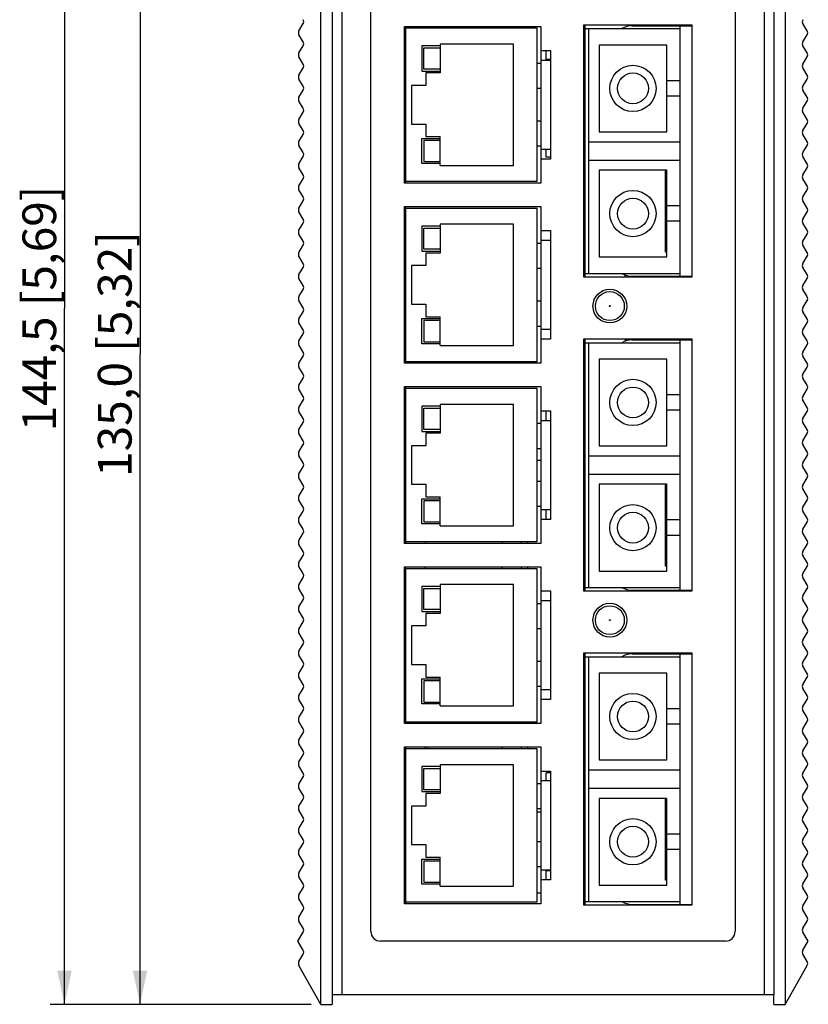
# Model space of a CAD drawing. Units: millimetres. Extents: x 0 to 841, y 0 to 594.
# Drawn here: x 222 to 304, y 243 to 345 of the extents above; entities that cross this region are included whole.
import ezdxf

# ---------------------------------------------------------------- set-up
doc = ezdxf.new("R2010")
doc.units = ezdxf.units.MM
doc.header["$LTSCALE"] = 46.255
doc.layers.get('0').update_dxf_attribs({"linetype": 'CONTINUOUS'})
for name, color, linetype in [('140401046101DXF_CONTINUOUS_LINE', 7, 'CONTINUOUS'), ('EDS-408A-3M_DXF_CONTINUOUS_LINE', 7, 'CONTINUOUS'), ('EDS-408A-3M_DXF_DIMENSION', 7, 'CONTINUOUS'), ('EDS-408A-SS-DXF_CONTINUOUS_LINE', 7, 'CONTINUOUS'), ('EDS-508_LEFTDXF_CONTINUOUS_LINE', 7, 'CONTINUOUS'), ('EDS-508_RIGHDXF_CONTINUOUS_LINE', 7, 'CONTINUOUS'), ('FIBER_SC_DXF_CONTINUOUS_LINE', 7, 'CONTINUOUS'), ('LED1X2_DXF_CONTINUOUS_LINE', 7, 'CONTINUOUS'), ('PIN-HEAD_2X1DXF_CONTINUOUS_LINE', 7, 'CONTINUOUS'), ('PIN-HEATER_2DXF_CONTINUOUS_LINE', 7, 'CONTINUOUS'), ('RJ-45_3012D1DXF_CONTINUOUS_LINE', 7, 'CONTINUOUS'), ('TACKSW_DTSA6DXF_CONTINUOUS_LINE', 7, 'CONTINUOUS')]:
    doc.layers.add(name, color=color, linetype=linetype)
doc.styles.get("Standard").update_dxf_attribs({"font": 'txt', "width": 0.85})
doc.dimstyles.new('DIMSTYLE_3', dxfattribs={"dimtxt": 3.5, "dimasz": 3.5, "dimexe": 1.5, "dimexo": 1, "dimgap": 0.875, "dimtad": 1, "dimdec": 1, "dimzin": 0, "dimtxsty": 'Standard', "dimblk": '_FILLED', "dimblk1": '_FILLED', "dimblk2": '_FILLED', "dimcen": 0.09, "dimclrt": 1, "dimadec": 0, "dimazin": 0, "dimtp": 0.5, "dimtm": 0.5, "dimtfac": 1, "dimtdec": 1, "dimtofl": 0, "dimtmove": 0, "dimatfit": 3, "dimldrblk": '_FILLED', "dimfxl": 0, "dimtolj": 1, "dimtzin": 0, "dimarcsym": 0})

# ---------------------------------------------------------------- blocks, each defined once
blk = doc.blocks.new('_FILLED')
at = {"color": 0, "linetype": 'ByBlock'}
blk.add_solid([(0, 0), (-1, 0.214), (-1, -0.214)], dxfattribs=at)
blk = doc.blocks.new('*D4')
at = {"layer": 'EDS-408A-3M_DXF_DIMENSION', "color": 3, "linetype": 'Continuous'}
for p, q in [((254.44, 378.22), (232.99, 378.22)), ((234.49, 378.22), (234.49, 310.72)), ((234.49, 243.22), (234.49, 310.72)), ((252.25, 243.22), (232.99, 243.22))]:
    blk.add_line(p, q, dxfattribs=at)
at = {"layer": 'EDS-408A-3M_DXF_DIMENSION', "color": 3, "linetype": 'Continuous', "xscale": 3.5, "yscale": 3.5, "zscale": 3.5}
for p, rotation in [((234.49, 378.22), 90), ((234.49, 243.22), 270)]:
    blk.add_blockref('_FILLED', p, dxfattribs=dict(at, rotation=rotation))
at = {"layer": 'EDS-408A-3M_DXF_DIMENSION', "color": 1, "linetype": 'Continuous', "insert": (230.11, 310.72), "char_height": 3.5, "width": 36.225, "attachment_point": 2, "rotation": 90, "line_spacing_factor": 0.9}
blk.add_mtext('135,0{\\Ftxt.shx;\\W1.000000;\\H3.500000; }[5,32]', dxfattribs=at)
blk = doc.blocks.new('*D18')
at = {"layer": 'EDS-408A-3M_DXF_DIMENSION', "color": 3, "linetype": 'Continuous'}
for p, q in [((279.64, 387.67), (225.15, 387.67)), ((226.65, 387.67), (226.65, 315.45)), ((226.65, 243.22), (226.65, 315.45)), ((252.25, 243.22), (225.15, 243.22))]:
    blk.add_line(p, q, dxfattribs=at)
at = {"layer": 'EDS-408A-3M_DXF_DIMENSION', "color": 3, "linetype": 'Continuous', "xscale": 3.5, "yscale": 3.5, "zscale": 3.5}
for p, rotation in [((226.65, 387.67), 90), ((226.65, 243.22), 270)]:
    blk.add_blockref('_FILLED', p, dxfattribs=dict(at, rotation=rotation))
at = {"layer": 'EDS-408A-3M_DXF_DIMENSION', "color": 1, "linetype": 'Continuous', "insert": (222.28, 315.45), "char_height": 3.5, "width": 36.225, "attachment_point": 2, "rotation": 90, "line_spacing_factor": 0.9}
blk.add_mtext('144,5{\\Ftxt.shx;\\W1.000000;\\H3.500000; }[5,69]', dxfattribs=at)

msp = doc.modelspace()

# ---------------------------------------------------------------- linework, layer by layer
at = {"layer": '140401046101DXF_CONTINUOUS_LINE', "color": 7, "linetype": 'Continuous'}
for p, q in [((289.01, 321.3), (289.01, 329.8)), ((289.14, 321.3), (289.01, 321.3)), ((289.01, 288.7), (289.01, 297.2)), ((289.14, 288.7), (289.01, 288.7)), ((289.01, 256.1), (289.01, 264.6)), ((289.14, 256.1), (289.01, 256.1))]:
    msp.add_line(p, q, dxfattribs=at)
at = {"layer": 'EDS-408A-3M_DXF_CONTINUOUS_LINE', "color": 7, "linetype": 'Continuous'}
for p, q in [((254.44, 378.22), (254.44, 244.22)), ((254.44, 378.22), (254.44, 244.22)), ((255.44, 378.22), (255.44, 244.22)), ((255.44, 378.22), (255.44, 244.22)), ((299.24, 378.22), (299.24, 244.22)), ((299.24, 378.22), (299.24, 244.22)), ((300.24, 378.22), (300.24, 244.22)), ((300.24, 378.22), (300.24, 244.22)), ((258.44, 250.78), (258.44, 372.54)), ((258.44, 250.78), (258.44, 372.54)), ((296.24, 372.54), (296.24, 250.78)), ((296.24, 372.54), (296.24, 250.78)), ((261.94, 328.46), (261.94, 344.74)), ((261.94, 328.46), (261.94, 344.74)), ((261.94, 344.74), (276.09, 344.74)), ((261.94, 344.74), (276.09, 344.74)), ((262.04, 344.74), (262.04, 344.54)), ((276.09, 344.74), (276.09, 342.24)), ((276.09, 344.74), (276.09, 342.24)), ((280.54, 318.7), (280.54, 344.9)), ((280.54, 318.7), (280.54, 344.9)), ((280.54, 344.9), (291.74, 344.9)), ((280.54, 344.9), (291.74, 344.9)), ((280.64, 344.9), (280.64, 318.7)), ((291.74, 344.9), (291.74, 318.7)), ((291.74, 344.9), (291.74, 318.7)), ((276.09, 342.24), (277.09, 342.24)), ((276.09, 342.24), (277.09, 342.24)), ((277.09, 342.24), (277.09, 330.96)), ((277.09, 342.24), (277.09, 330.96)), ((276.09, 341.24), (276.09, 331.96)), ((276.09, 341.24), (276.09, 331.96)), ((276.09, 341.24), (277.09, 341.24)), ((276.09, 341.24), (277.09, 341.24)), ((277.09, 331.96), (276.09, 331.96)), ((277.09, 331.96), (276.09, 331.96)), ((276.09, 330.96), (276.09, 328.46)), ((276.09, 330.96), (276.09, 328.46)), ((277.09, 330.96), (276.09, 330.96)), ((277.09, 330.96), (276.09, 330.96)), ((276.09, 328.46), (261.94, 328.46)), ((276.09, 328.46), (261.94, 328.46)), ((262.04, 328.66), (262.04, 328.46)), ((261.94, 309.76), (261.94, 326.04)), ((261.94, 309.76), (261.94, 326.04)), ((261.94, 326.04), (276.09, 326.04)), ((261.94, 326.04), (276.09, 326.04)), ((262.04, 326.04), (262.04, 325.84)), ((276.09, 326.04), (276.09, 323.54)), ((276.09, 326.04), (276.09, 323.54)), ((276.09, 323.54), (277.09, 323.54)), ((276.09, 323.54), (277.09, 323.54)), ((277.09, 323.54), (277.09, 312.26)), ((277.09, 323.54), (277.09, 312.26)), ((276.09, 322.54), (276.09, 313.26)), ((276.09, 322.54), (276.09, 313.26)), ((276.09, 322.54), (277.09, 322.54)), ((276.09, 322.54), (277.09, 322.54)), ((284.84, 318.7), (284.84, 318.93)), ((291.74, 318.7), (280.54, 318.7)), ((291.74, 318.7), (280.54, 318.7)), ((277.09, 313.26), (276.09, 313.26)), ((277.09, 313.26), (276.09, 313.26)), ((276.09, 312.26), (276.09, 309.76)), ((276.09, 312.26), (276.09, 309.76)), ((277.09, 312.26), (276.09, 312.26)), ((277.09, 312.26), (276.09, 312.26)), ((280.54, 286.1), (280.54, 312.3)), ((280.54, 286.1), (280.54, 312.3)), ((280.54, 312.3), (291.74, 312.3)), ((280.54, 312.3), (291.74, 312.3)), ((280.64, 312.3), (280.64, 286.1)), ((291.74, 312.3), (291.74, 286.1)), ((291.74, 312.3), (291.74, 286.1)), ((276.09, 309.76), (261.94, 309.76)), ((276.09, 309.76), (261.94, 309.76)), ((262.04, 309.96), (262.04, 309.76)), ((261.94, 291.06), (261.94, 307.34)), ((261.94, 291.06), (261.94, 307.34)), ((261.94, 307.34), (276.09, 307.34)), ((261.94, 307.34), (276.09, 307.34)), ((262.04, 307.34), (262.04, 307.14)), ((276.09, 307.34), (276.09, 304.84)), ((276.09, 307.34), (276.09, 304.84)), ((276.09, 304.84), (277.09, 304.84)), ((276.09, 304.84), (277.09, 304.84)), ((277.09, 304.84), (277.09, 293.56)), ((277.09, 304.84), (277.09, 293.56)), ((276.09, 303.84), (277.09, 303.84)), ((276.09, 303.84), (277.09, 303.84)), ((276.09, 303.84), (276.09, 294.56)), ((276.09, 303.84), (276.09, 294.56)), ((277.09, 294.56), (276.09, 294.56)), ((277.09, 294.56), (276.09, 294.56)), ((277.09, 293.56), (276.09, 293.56)), ((277.09, 293.56), (276.09, 293.56)), ((276.09, 293.56), (276.09, 291.06)), ((276.09, 293.56), (276.09, 291.06)), ((276.09, 291.06), (261.94, 291.06)), ((276.09, 291.06), (261.94, 291.06)), ((262.04, 291.26), (262.04, 291.06)), ((261.94, 288.64), (276.09, 288.64)), ((261.94, 288.64), (276.09, 288.64)), ((261.94, 272.36), (261.94, 288.64)), ((261.94, 272.36), (261.94, 288.64)), ((262.04, 288.64), (262.04, 288.44)), ((276.09, 288.64), (276.09, 286.14)), ((276.09, 288.64), (276.09, 286.14)), ((276.09, 286.14), (277.09, 286.14)), ((276.09, 286.14), (277.09, 286.14)), ((277.09, 286.14), (277.09, 274.86)), ((277.09, 286.14), (277.09, 274.86)), ((291.74, 286.1), (280.54, 286.1)), ((291.74, 286.1), (280.54, 286.1)), ((276.09, 285.14), (277.09, 285.14)), ((276.09, 285.14), (277.09, 285.14)), ((276.09, 285.14), (276.09, 275.86)), ((276.09, 285.14), (276.09, 275.86)), ((280.54, 279.7), (291.74, 279.7)), ((280.54, 279.7), (291.74, 279.7)), ((280.54, 253.5), (280.54, 279.7)), ((280.54, 253.5), (280.54, 279.7)), ((280.64, 279.7), (280.64, 253.5)), ((291.74, 279.7), (291.74, 253.5)), ((291.74, 279.7), (291.74, 253.5)), ((277.09, 275.86), (276.09, 275.86)), ((277.09, 275.86), (276.09, 275.86)), ((277.09, 274.86), (276.09, 274.86)), ((277.09, 274.86), (276.09, 274.86)), ((276.09, 274.86), (276.09, 272.36)), ((276.09, 274.86), (276.09, 272.36)), ((276.09, 272.36), (261.94, 272.36)), ((276.09, 272.36), (261.94, 272.36)), ((262.04, 272.56), (262.04, 272.36)), ((261.94, 269.94), (276.09, 269.94)), ((261.94, 269.94), (276.09, 269.94)), ((261.94, 253.66), (261.94, 269.94)), ((261.94, 253.66), (261.94, 269.94)), ((262.04, 269.94), (262.04, 269.74)), ((276.09, 269.94), (276.09, 267.44)), ((276.09, 269.94), (276.09, 267.44)), ((276.09, 267.44), (277.09, 267.44)), ((276.09, 267.44), (277.09, 267.44)), ((277.09, 267.44), (277.09, 256.16)), ((277.09, 267.44), (277.09, 256.16)), ((276.09, 266.44), (277.09, 266.44)), ((276.09, 266.44), (277.09, 266.44)), ((276.09, 266.44), (276.09, 257.16)), ((276.09, 266.44), (276.09, 257.16)), ((277.09, 257.16), (276.09, 257.16)), ((277.09, 257.16), (276.09, 257.16)), ((277.09, 256.16), (276.09, 256.16)), ((277.09, 256.16), (276.09, 256.16)), ((276.09, 256.16), (276.09, 253.66)), ((276.09, 256.16), (276.09, 253.66)), ((276.09, 253.66), (261.94, 253.66)), ((276.09, 253.66), (261.94, 253.66)), ((262.04, 253.86), (262.04, 253.66)), ((291.74, 253.5), (280.54, 253.5)), ((291.74, 253.5), (280.54, 253.5)), ((295.24, 249.78), (259.44, 249.78)), ((295.24, 249.78), (259.44, 249.78)), ((300.24, 244.22), (254.44, 244.22)), ((300.24, 244.22), (254.44, 244.22))]:
    msp.add_line(p, q, dxfattribs=at)
for centre in [(283.24, 315.7), (283.24, 315.7), (283.24, 283.1), (283.24, 283.1)]:
    msp.add_circle(centre, 1.75, dxfattribs=at)
for centre, radius, start, end in [((286.34, 314.39), 2.65, 232.228, 239.2329), ((286.34, 314.39), 2.25, 248.5628, 249.1575), ((262.09, 269.48), 2.25, 6.6315, 11.8526), ((259.44, 250.78), 1, 180, 270), ((259.44, 250.78), 1, 180, 270), ((295.24, 250.78), 1, 270, 360), ((295.24, 250.78), 1, 270, 360)]:
    msp.add_arc(centre, radius, start, end, dxfattribs=at)
at = {"layer": 'EDS-408A-SS-DXF_CONTINUOUS_LINE', "color": 7, "linetype": 'Continuous'}
for p, q in [((285.54, 344.9), (285.54, 344.8)), ((285.54, 344.8), (291.74, 344.8)), ((287.54, 344.9), (287.54, 344.8)), ((290.54, 344.5), (290.54, 344.9)), ((290.54, 337.68), (290.54, 338.93)), ((290.54, 324.68), (290.54, 325.93)), ((290.54, 318.7), (290.54, 319.1)), ((285.54, 318.8), (291.74, 318.8)), ((285.54, 318.7), (285.54, 318.8)), ((287.54, 318.7), (287.54, 318.8)), ((285.54, 312.3), (285.54, 312.2)), ((285.54, 312.2), (291.74, 312.2)), ((287.54, 312.3), (287.54, 312.2)), ((290.54, 311.9), (290.54, 312.3)), ((290.54, 305.08), (290.54, 306.33)), ((290.54, 292.08), (290.54, 293.33)), ((285.54, 286.2), (291.74, 286.2)), ((285.54, 286.1), (285.54, 286.2)), ((287.54, 286.1), (287.54, 286.2)), ((290.54, 286.1), (290.54, 286.5)), ((285.54, 279.7), (285.54, 279.6)), ((285.54, 279.6), (291.74, 279.6)), ((287.54, 279.7), (287.54, 279.6)), ((290.54, 279.3), (290.54, 279.7)), ((290.54, 272.48), (290.54, 273.73)), ((290.54, 259.48), (290.54, 260.73)), ((285.54, 253.6), (291.74, 253.6)), ((285.54, 253.5), (285.54, 253.6)), ((287.54, 253.5), (287.54, 253.6)), ((290.54, 253.5), (290.54, 253.9))]:
    msp.add_line(p, q, dxfattribs=at)
for centre, start, end in [((285.54, 342.8), 90, 121.7474), ((285.54, 320.8), 238.2526, 270), ((285.54, 310.2), 90, 121.7474), ((285.54, 288.2), 238.2526, 270), ((285.54, 277.6), 90, 121.7474), ((285.54, 255.6), 238.2526, 270)]:
    msp.add_arc(centre, 2, start, end, dxfattribs=at)
at = {"layer": 'EDS-508_LEFTDXF_CONTINUOUS_LINE', "color": 7, "linetype": 'Continuous'}
for p, q in [((253.25, 243.22), (253.25, 378.22)), ((250.98, 344.28), (251.42, 345.02)), ((251.42, 343.13), (250.98, 343.87)), ((250.98, 341.98), (251.42, 342.72)), ((251.42, 340.83), (250.98, 341.57)), ((250.98, 339.68), (251.42, 340.42)), ((251.42, 338.53), (250.98, 339.27)), ((250.98, 337.38), (251.42, 338.12)), ((251.42, 336.23), (250.98, 336.97)), ((250.98, 335.08), (251.42, 335.82)), ((251.42, 333.93), (250.98, 334.67)), ((250.98, 332.78), (251.42, 333.52)), ((251.42, 331.63), (250.98, 332.37)), ((250.98, 330.48), (251.42, 331.22)), ((251.42, 329.33), (250.98, 330.07)), ((250.98, 328.18), (251.42, 328.92)), ((251.42, 327.03), (250.98, 327.77)), ((250.98, 325.88), (251.42, 326.62)), ((251.42, 324.73), (250.98, 325.47)), ((250.98, 323.58), (251.42, 324.32)), ((251.42, 322.43), (250.98, 323.17)), ((250.98, 321.28), (251.42, 322.02)), ((251.42, 320.13), (250.98, 320.87)), ((250.98, 318.98), (251.42, 319.72)), ((251.42, 317.83), (250.98, 318.57)), ((250.98, 316.68), (251.42, 317.42)), ((251.42, 315.53), (250.98, 316.27)), ((250.98, 314.38), (251.42, 315.12)), ((251.42, 313.23), (250.98, 313.97)), ((250.98, 312.08), (251.42, 312.82)), ((251.42, 310.93), (250.98, 311.67)), ((250.98, 309.78), (251.42, 310.52)), ((251.42, 308.63), (250.98, 309.37)), ((250.98, 307.48), (251.42, 308.22)), ((251.42, 306.33), (250.98, 307.07)), ((250.98, 305.18), (251.42, 305.92)), ((251.42, 304.03), (250.98, 304.77)), ((250.98, 302.88), (251.42, 303.62)), ((251.42, 301.73), (250.98, 302.47)), ((250.98, 300.58), (251.42, 301.32)), ((251.42, 299.43), (250.98, 300.17)), ((250.98, 298.28), (251.42, 299.02)), ((251.42, 297.13), (250.98, 297.87)), ((250.98, 295.98), (251.42, 296.72)), ((251.42, 294.83), (250.98, 295.57)), ((250.98, 293.68), (251.42, 294.42)), ((251.42, 292.53), (250.98, 293.27)), ((250.98, 291.38), (251.42, 292.12)), ((251.42, 290.23), (250.98, 290.97)), ((250.98, 289.08), (251.42, 289.82)), ((251.42, 287.93), (250.98, 288.67)), ((250.98, 286.78), (251.42, 287.52)), ((251.42, 285.63), (250.98, 286.37)), ((250.98, 284.48), (251.42, 285.22)), ((251.42, 283.33), (250.98, 284.07)), ((250.98, 282.18), (251.42, 282.92)), ((251.42, 281.03), (250.98, 281.77)), ((250.98, 279.88), (251.42, 280.62)), ((251.42, 278.73), (250.98, 279.47)), ((250.98, 277.58), (251.42, 278.32)), ((251.42, 276.43), (250.98, 277.17)), ((250.98, 275.28), (251.42, 276.02)), ((251.42, 274.13), (250.98, 274.87)), ((250.98, 272.98), (251.42, 273.72)), ((251.42, 271.83), (250.98, 272.57)), ((250.98, 270.68), (251.42, 271.42)), ((251.42, 269.53), (250.98, 270.27)), ((250.98, 268.38), (251.42, 269.12)), ((251.42, 267.23), (250.98, 267.97)), ((250.98, 266.08), (251.42, 266.82)), ((251.42, 264.93), (250.98, 265.67)), ((250.98, 263.78), (251.42, 264.52)), ((251.42, 262.63), (250.98, 263.37)), ((250.98, 261.48), (251.42, 262.22)), ((251.42, 260.33), (250.98, 261.07)), ((250.98, 259.18), (251.42, 259.92)), ((251.42, 258.03), (250.98, 258.77)), ((250.98, 256.88), (251.42, 257.62)), ((251.42, 255.73), (250.98, 256.47)), ((250.98, 254.58), (251.42, 255.32)), ((251.42, 253.43), (250.98, 254.17)), ((250.98, 252.28), (251.42, 253.02)), ((251.42, 251.13), (250.98, 251.87)), ((250.85, 249.77), (251.42, 250.72)), ((251.42, 248.83), (250.85, 249.77)), ((250.97, 247.67), (251.42, 248.42)), ((253.25, 243.22), (250.97, 247.27)), ((254.44, 244.22), (254.44, 243.22)), ((253.25, 243.22), (254.44, 243.22))]:
    msp.add_line(p, q, dxfattribs=at)
for centre, start, end in [((251.08, 345.22), 329.0362, 30.9638), ((251.32, 344.07), 149.0362, 210.9638), ((251.08, 342.92), 329.0362, 30.9638), ((251.32, 341.77), 149.0362, 210.9638), ((251.08, 340.62), 329.0362, 30.9638), ((251.32, 339.47), 149.0362, 210.9638), ((251.08, 338.32), 329.0362, 30.9638), ((251.32, 337.17), 149.0362, 210.9638), ((251.08, 336.02), 329.0362, 30.9638), ((251.32, 334.87), 149.0362, 210.9638), ((251.08, 333.72), 329.0362, 30.9638), ((251.32, 332.57), 149.0362, 210.9638), ((251.08, 331.42), 329.0362, 30.9638), ((251.32, 330.27), 149.0362, 210.9638), ((251.08, 329.12), 329.0362, 30.9638), ((251.32, 327.97), 149.0362, 210.9638), ((251.08, 326.82), 329.0362, 30.9638), ((251.32, 325.67), 149.0362, 210.9638), ((251.08, 324.52), 329.0362, 30.9638), ((251.32, 323.37), 149.0362, 210.9638), ((251.08, 322.22), 329.0362, 30.9638), ((251.32, 321.07), 149.0362, 210.9638), ((251.08, 319.92), 329.0362, 30.9638), ((251.32, 318.77), 149.0362, 210.9638), ((251.08, 317.62), 329.0362, 30.9638), ((251.32, 316.47), 149.0362, 210.9638), ((251.08, 315.32), 329.0362, 30.9638), ((251.32, 314.17), 149.0362, 210.9638), ((251.08, 313.02), 329.0362, 30.9638), ((251.32, 311.87), 149.0362, 210.9638), ((251.08, 310.72), 329.0362, 30.9638), ((251.32, 309.57), 149.0362, 210.9638), ((251.08, 308.42), 329.0362, 30.9638), ((251.32, 307.27), 149.0362, 210.9638), ((251.08, 306.12), 329.0362, 30.9638), ((251.32, 304.97), 149.0362, 210.9638), ((251.08, 303.82), 329.0362, 30.9638), ((251.32, 302.67), 149.0362, 210.9638), ((251.08, 301.52), 329.0362, 30.9638), ((251.32, 300.37), 149.0362, 210.9638), ((251.08, 299.22), 329.0362, 30.9638), ((251.32, 298.07), 149.0362, 210.9638), ((251.08, 296.92), 329.0362, 30.9638), ((251.32, 295.77), 149.0362, 210.9638), ((251.08, 294.62), 329.0362, 30.9638), ((251.32, 293.47), 149.0362, 210.9638), ((251.08, 292.32), 329.0362, 30.9638), ((251.32, 291.17), 149.0362, 210.9638), ((251.08, 290.02), 329.0362, 30.9638), ((251.32, 288.87), 149.0362, 210.9638), ((251.08, 287.72), 329.0362, 30.9638), ((251.32, 286.57), 149.0362, 210.9638), ((251.08, 285.42), 329.0362, 30.9638), ((251.32, 284.27), 149.0362, 210.9638), ((251.08, 283.12), 329.0362, 30.9638), ((251.32, 281.97), 149.0362, 210.9638), ((251.08, 280.82), 329.0362, 30.9638), ((251.32, 279.67), 149.0362, 210.9638), ((251.08, 278.52), 329.0362, 30.9638), ((251.32, 277.37), 149.0362, 210.9638), ((251.08, 276.22), 329.0362, 30.9638), ((251.32, 275.07), 149.0362, 210.9638), ((251.08, 273.92), 329.0362, 30.9638), ((251.32, 272.77), 149.0362, 210.9638), ((251.08, 271.62), 329.0362, 30.9638), ((251.32, 270.47), 149.0362, 210.9638), ((251.08, 269.32), 329.0362, 30.9638), ((251.32, 268.17), 149.0362, 210.9638), ((251.08, 267.02), 329.0362, 30.9638), ((251.32, 265.87), 149.0362, 210.9638), ((251.08, 264.72), 329.0362, 30.9638), ((251.32, 263.57), 149.0362, 210.9638), ((251.08, 262.42), 329.0362, 30.9638), ((251.32, 261.27), 149.0362, 210.9638), ((251.08, 260.12), 329.0362, 30.9638), ((251.32, 258.97), 149.0362, 210.9638), ((251.08, 257.82), 329.0362, 30.9638), ((251.32, 256.67), 149.0362, 210.9638), ((251.08, 255.52), 329.0362, 30.9638), ((251.32, 254.37), 149.0362, 210.9638), ((251.08, 253.22), 329.0362, 30.9638), ((251.32, 252.07), 149.0362, 210.9638), ((251.08, 250.92), 329.0362, 30.9638), ((251.08, 248.62), 329.0362, 30.9638), ((251.32, 247.47), 149.0362, 209.4501)]:
    msp.add_arc(centre, 0.4, start, end, dxfattribs=at)
at = {"layer": 'EDS-508_RIGHDXF_CONTINUOUS_LINE', "color": 7, "linetype": 'Continuous'}
for p, q in [((301.43, 378.22), (301.43, 243.22)), ((303.71, 344.28), (303.27, 345.02)), ((303.27, 343.13), (303.71, 343.87)), ((303.71, 341.98), (303.27, 342.72)), ((303.27, 340.83), (303.71, 341.57)), ((303.71, 339.68), (303.27, 340.42)), ((303.27, 338.53), (303.71, 339.27)), ((303.71, 337.38), (303.27, 338.12)), ((303.27, 336.23), (303.71, 336.97)), ((303.71, 335.08), (303.27, 335.82)), ((303.27, 333.93), (303.71, 334.67)), ((303.71, 332.78), (303.27, 333.52)), ((303.27, 331.63), (303.71, 332.37)), ((303.71, 330.48), (303.27, 331.22)), ((303.27, 329.33), (303.71, 330.07)), ((303.71, 328.18), (303.27, 328.92)), ((303.27, 327.03), (303.71, 327.77)), ((303.71, 325.88), (303.27, 326.62)), ((303.27, 324.73), (303.71, 325.47)), ((303.71, 323.58), (303.27, 324.32)), ((303.27, 322.43), (303.71, 323.17)), ((303.71, 321.28), (303.27, 322.02)), ((303.27, 320.13), (303.71, 320.87)), ((303.71, 318.98), (303.27, 319.72)), ((303.27, 317.83), (303.71, 318.57)), ((303.71, 316.68), (303.27, 317.42)), ((303.27, 315.53), (303.71, 316.27)), ((303.71, 314.38), (303.27, 315.12)), ((303.27, 313.23), (303.71, 313.97)), ((303.71, 312.08), (303.27, 312.82)), ((303.27, 310.93), (303.71, 311.67)), ((303.71, 309.78), (303.27, 310.52)), ((303.27, 308.63), (303.71, 309.37)), ((303.71, 307.48), (303.27, 308.22)), ((303.27, 306.33), (303.71, 307.07)), ((303.71, 305.18), (303.27, 305.92)), ((303.27, 304.03), (303.71, 304.77)), ((303.71, 302.88), (303.27, 303.62)), ((303.27, 301.73), (303.71, 302.47)), ((303.71, 300.58), (303.27, 301.32)), ((303.27, 299.43), (303.71, 300.17)), ((303.71, 298.28), (303.27, 299.02)), ((303.27, 297.13), (303.71, 297.87)), ((303.71, 295.98), (303.27, 296.72)), ((303.27, 294.83), (303.71, 295.57)), ((303.71, 293.68), (303.27, 294.42)), ((303.27, 292.53), (303.71, 293.27)), ((303.71, 291.38), (303.27, 292.12)), ((303.27, 290.23), (303.71, 290.97)), ((303.71, 289.08), (303.27, 289.82)), ((303.27, 287.93), (303.71, 288.67)), ((303.71, 286.78), (303.27, 287.52)), ((303.27, 285.63), (303.71, 286.37)), ((303.71, 284.48), (303.27, 285.22)), ((303.27, 283.33), (303.71, 284.07)), ((303.71, 282.18), (303.27, 282.92)), ((303.27, 281.03), (303.71, 281.77)), ((303.71, 279.88), (303.27, 280.62)), ((303.27, 278.73), (303.71, 279.47)), ((303.71, 277.58), (303.27, 278.32)), ((303.27, 276.43), (303.71, 277.17)), ((303.71, 275.28), (303.27, 276.02)), ((303.27, 274.13), (303.71, 274.87)), ((303.71, 272.98), (303.27, 273.72)), ((303.27, 271.83), (303.71, 272.57)), ((303.71, 270.68), (303.27, 271.42)), ((303.27, 269.53), (303.71, 270.27)), ((303.71, 268.38), (303.27, 269.12)), ((303.27, 267.23), (303.71, 267.97)), ((303.71, 266.08), (303.27, 266.82)), ((303.27, 264.93), (303.71, 265.67)), ((303.71, 263.78), (303.27, 264.52)), ((303.27, 262.63), (303.71, 263.37)), ((303.71, 261.48), (303.27, 262.22)), ((303.27, 260.33), (303.71, 261.07)), ((303.71, 259.18), (303.27, 259.92)), ((303.27, 258.03), (303.71, 258.77)), ((303.71, 256.88), (303.27, 257.62)), ((303.27, 255.73), (303.71, 256.47)), ((303.71, 254.58), (303.27, 255.32)), ((303.27, 253.43), (303.71, 254.17)), ((303.71, 252.28), (303.27, 253.02)), ((303.27, 251.13), (303.71, 251.87)), ((303.83, 249.77), (303.27, 250.72)), ((303.27, 248.83), (303.83, 249.77)), ((303.71, 247.67), (303.27, 248.42)), ((301.43, 243.22), (303.72, 247.27)), ((300.24, 243.22), (300.24, 244.22)), ((300.24, 243.22), (301.43, 243.22))]:
    msp.add_line(p, q, dxfattribs=at)
for centre, start, end in [((303.61, 345.22), 149.0362, 210.9638), ((303.37, 344.07), 329.0362, 30.9638), ((303.61, 342.92), 149.0362, 210.9638), ((303.37, 341.77), 329.0362, 30.9638), ((303.61, 340.62), 149.0362, 210.9638), ((303.37, 339.47), 329.0362, 30.9638), ((303.61, 338.32), 149.0362, 210.9638), ((303.37, 337.17), 329.0362, 30.9638), ((303.61, 336.02), 149.0362, 210.9638), ((303.37, 334.87), 329.0362, 30.9638), ((303.61, 333.72), 149.0362, 210.9638), ((303.37, 332.57), 329.0362, 30.9638), ((303.61, 331.42), 149.0362, 210.9638), ((303.37, 330.27), 329.0362, 30.9638), ((303.61, 329.12), 149.0362, 210.9638), ((303.37, 327.97), 329.0362, 30.9638), ((303.61, 326.82), 149.0362, 210.9638), ((303.37, 325.67), 329.0362, 30.9638), ((303.61, 324.52), 149.0362, 210.9638), ((303.37, 323.37), 329.0362, 30.9638), ((303.61, 322.22), 149.0362, 210.9638), ((303.37, 321.07), 329.0362, 30.9638), ((303.61, 319.92), 149.0362, 210.9638), ((303.37, 318.77), 329.0362, 30.9638), ((303.61, 317.62), 149.0362, 210.9638), ((303.37, 316.47), 329.0362, 30.9638), ((303.61, 315.32), 149.0362, 210.9638), ((303.37, 314.17), 329.0362, 30.9638), ((303.61, 313.02), 149.0362, 210.9638), ((303.37, 311.87), 329.0362, 30.9638), ((303.61, 310.72), 149.0362, 210.9638), ((303.37, 309.57), 329.0362, 30.9638), ((303.61, 308.42), 149.0362, 210.9638), ((303.37, 307.27), 329.0362, 30.9638), ((303.61, 306.12), 149.0362, 210.9638), ((303.37, 304.97), 329.0362, 30.9638), ((303.61, 303.82), 149.0362, 210.9638), ((303.37, 302.67), 329.0362, 30.9638), ((303.61, 301.52), 149.0362, 210.9638), ((303.37, 300.37), 329.0362, 30.9638), ((303.61, 299.22), 149.0362, 210.9638), ((303.37, 298.07), 329.0362, 30.9638), ((303.61, 296.92), 149.0362, 210.9638), ((303.37, 295.77), 329.0362, 30.9638), ((303.61, 294.62), 149.0362, 210.9638), ((303.37, 293.47), 329.0362, 30.9638), ((303.61, 292.32), 149.0362, 210.9638), ((303.37, 291.17), 329.0362, 30.9638), ((303.61, 290.02), 149.0362, 210.9638), ((303.37, 288.87), 329.0362, 30.9638), ((303.61, 287.72), 149.0362, 210.9638), ((303.37, 286.57), 329.0362, 30.9638), ((303.61, 285.42), 149.0362, 210.9638), ((303.37, 284.27), 329.0362, 30.9638), ((303.61, 283.12), 149.0362, 210.9638), ((303.37, 281.97), 329.0362, 30.9638), ((303.61, 280.82), 149.0362, 210.9638), ((303.37, 279.67), 329.0362, 30.9638), ((303.61, 278.52), 149.0362, 210.9638), ((303.37, 277.37), 329.0362, 30.9638), ((303.61, 276.22), 149.0362, 210.9638), ((303.37, 275.07), 329.0362, 30.9638), ((303.61, 273.92), 149.0362, 210.9638), ((303.37, 272.77), 329.0362, 30.9638), ((303.61, 271.62), 149.0362, 210.9638), ((303.37, 270.47), 329.0362, 30.9638), ((303.61, 269.32), 149.0362, 210.9638), ((303.37, 268.17), 329.0362, 30.9638), ((303.61, 267.02), 149.0362, 210.9638), ((303.37, 265.87), 329.0362, 30.9638), ((303.61, 264.72), 149.0362, 210.9638), ((303.37, 263.57), 329.0362, 30.9638), ((303.61, 262.42), 149.0362, 210.9638), ((303.37, 261.27), 329.0362, 30.9638), ((303.61, 260.12), 149.0362, 210.9638), ((303.37, 258.97), 329.0362, 30.9638), ((303.61, 257.82), 149.0362, 210.9638), ((303.37, 256.67), 329.0362, 30.9638), ((303.61, 255.52), 149.0362, 210.9638), ((303.37, 254.37), 329.0362, 30.9638), ((303.61, 253.22), 149.0362, 210.9638), ((303.37, 252.07), 329.0362, 30.9638), ((303.61, 250.92), 149.0362, 210.9638), ((303.61, 248.62), 149.0362, 210.9638), ((303.37, 247.47), 330.5499, 30.9638)]:
    msp.add_arc(centre, 0.4, start, end, dxfattribs=at)
at = {"layer": 'FIBER_SC_DXF_CONTINUOUS_LINE', "color": 40, "linetype": 'Continuous'}
for p, q in [((280.54, 318.7), (280.54, 344.9)), ((280.54, 344.9), (291.74, 344.9)), ((291.74, 344.9), (291.74, 318.7)), ((291.74, 318.7), (280.54, 318.7)), ((280.54, 286.1), (280.54, 312.3)), ((280.54, 312.3), (291.74, 312.3)), ((291.74, 312.3), (291.74, 286.1)), ((291.74, 286.1), (280.54, 286.1)), ((280.54, 279.7), (291.74, 279.7)), ((280.54, 253.5), (280.54, 279.7)), ((291.74, 279.7), (291.74, 253.5)), ((291.74, 253.5), (280.54, 253.5))]:
    msp.add_line(p, q, dxfattribs=at)
at = {"layer": 'FIBER_SC_DXF_CONTINUOUS_LINE', "color": 7, "linetype": 'Continuous'}
for p, q in [((280.64, 344.5), (290.54, 344.5)), ((281.04, 344.5), (281.04, 319.1)), ((290.54, 338.93), (290.54, 344.5)), ((282.14, 342.8), (282.14, 333.8)), ((289.14, 342.8), (282.14, 342.8)), ((289.14, 333.8), (289.14, 342.8)), ((276.64, 341.31), (276.64, 342.24)), ((277.09, 341.31), (276.64, 341.31)), ((290.54, 339.1), (289.14, 339.1)), ((290.54, 337.5), (289.14, 337.5)), ((290.54, 325.93), (290.54, 337.68)), ((282.14, 333.8), (289.14, 333.8)), ((281.04, 332.75), (290.54, 332.75)), ((276.64, 331.15), (276.64, 331.96)), ((277.09, 331.15), (276.64, 331.15)), ((281.04, 330.85), (290.54, 330.85)), ((282.14, 329.8), (282.14, 320.8)), ((289.14, 329.8), (282.14, 329.8)), ((289.14, 320.8), (289.14, 329.8)), ((290.54, 326.1), (289.14, 326.1)), ((290.54, 324.5), (289.14, 324.5)), ((290.54, 319.1), (290.54, 324.68)), ((282.14, 320.8), (289.14, 320.8)), ((280.64, 319.1), (290.54, 319.1)), ((280.64, 311.9), (290.54, 311.9)), ((281.04, 311.9), (281.04, 286.5)), ((290.54, 306.33), (290.54, 311.9)), ((289.14, 310.2), (282.14, 310.2)), ((282.14, 310.2), (282.14, 301.2)), ((289.14, 301.2), (289.14, 310.2)), ((290.54, 306.5), (289.14, 306.5)), ((276.64, 303.84), (276.64, 304.84)), ((290.54, 304.9), (289.14, 304.9)), ((290.54, 293.33), (290.54, 305.08)), ((282.14, 301.2), (289.14, 301.2)), ((281.04, 300.15), (290.54, 300.15)), ((281.04, 298.25), (290.54, 298.25)), ((289.14, 297.2), (282.14, 297.2)), ((282.14, 297.2), (282.14, 288.2)), ((289.14, 288.2), (289.14, 297.2)), ((276.64, 293.56), (276.64, 294.56)), ((290.54, 293.5), (289.14, 293.5)), ((290.54, 291.9), (289.14, 291.9)), ((290.54, 286.5), (290.54, 292.08)), ((282.14, 288.2), (289.14, 288.2)), ((280.64, 286.5), (290.54, 286.5)), ((280.64, 279.3), (290.54, 279.3)), ((281.04, 279.3), (281.04, 253.9)), ((290.54, 273.73), (290.54, 279.3)), ((289.14, 277.6), (282.14, 277.6)), ((282.14, 277.6), (282.14, 268.6)), ((289.14, 268.6), (289.14, 277.6)), ((290.54, 273.9), (289.14, 273.9)), ((290.54, 272.3), (289.14, 272.3)), ((290.54, 260.73), (290.54, 272.48)), ((282.14, 268.6), (289.14, 268.6)), ((277.09, 267.25), (276.64, 267.25)), ((276.64, 266.44), (276.64, 267.25)), ((281.04, 267.55), (290.54, 267.55)), ((281.04, 265.65), (290.54, 265.65)), ((289.14, 264.6), (282.14, 264.6)), ((282.14, 264.6), (282.14, 255.6)), ((289.14, 255.6), (289.14, 264.6)), ((290.54, 260.9), (289.14, 260.9)), ((290.54, 259.3), (289.14, 259.3)), ((290.54, 253.9), (290.54, 259.48)), ((277.09, 257.09), (276.64, 257.09)), ((276.64, 256.16), (276.64, 257.09)), ((282.14, 255.6), (289.14, 255.6)), ((280.64, 253.9), (290.54, 253.9))]:
    msp.add_line(p, q, dxfattribs=at)
for centre, radius in [((285.64, 338.3), 2.4), ((285.64, 338.3), 1.6), ((285.64, 325.3), 2.4), ((285.64, 325.3), 1.6), ((285.64, 305.7), 2.4), ((285.64, 305.7), 1.6), ((285.64, 292.7), 2.4), ((285.64, 292.7), 1.6), ((285.64, 273.1), 2.4), ((285.64, 273.1), 1.6), ((285.64, 260.1), 2.4), ((285.64, 260.1), 1.6)]:
    msp.add_circle(centre, radius, dxfattribs=at)
at = {"layer": 'LED1X2_DXF_CONTINUOUS_LINE', "color": 7, "linetype": 'Continuous'}
for centre, radius in [((283.24, 315.7), 1.5), ((283.24, 315.7), 0.05), ((283.24, 283.1), 1.5), ((283.24, 283.1), 0.05)]:
    msp.add_circle(centre, radius, dxfattribs=at)
at = {"layer": 'PIN-HEAD_2X1DXF_CONTINUOUS_LINE', "color": 7, "linetype": 'Continuous'}
for p, q in [((264.04, 291.26), (264.04, 291.06)), ((272.04, 291.26), (272.04, 291.06)), ((274.04, 291.26), (274.04, 291.06)), ((264.04, 288.64), (264.04, 288.44)), ((272.04, 288.64), (272.04, 288.44)), ((274.04, 288.64), (274.04, 288.44)), ((264.04, 272.56), (264.04, 272.36)), ((272.04, 272.56), (272.04, 272.36)), ((274.04, 272.56), (274.04, 272.36)), ((264.04, 269.94), (264.04, 269.74)), ((272.04, 269.94), (272.04, 269.74)), ((274.04, 269.94), (274.04, 269.74))]:
    msp.add_line(p, q, dxfattribs=at)
at = {"layer": 'PIN-HEATER_2DXF_CONTINUOUS_LINE', "color": 7, "linetype": 'Continuous'}
for p, q in [((276.09, 299.67), (275.69, 299.67)), ((274.74, 291.06), (274.74, 291.26)), ((274.74, 288.44), (274.74, 288.64)), ((274.74, 272.36), (274.74, 272.56)), ((274.74, 269.74), (274.74, 269.94)), ((276.09, 263.17), (275.69, 263.17)), ((276.09, 254.77), (275.69, 254.77))]:
    msp.add_line(p, q, dxfattribs=at)
at = {"layer": 'RJ-45_3012D1DXF_CONTINUOUS_LINE', "color": 40, "linetype": 'Continuous'}
for p, q in [((261.94, 328.46), (261.94, 344.74)), ((261.94, 344.74), (276.09, 344.74)), ((276.09, 344.74), (276.09, 328.46)), ((276.09, 328.46), (261.94, 328.46)), ((261.94, 309.76), (261.94, 326.04)), ((261.94, 326.04), (276.09, 326.04)), ((276.09, 326.04), (276.09, 309.76)), ((276.09, 309.76), (261.94, 309.76)), ((261.94, 291.06), (261.94, 307.34)), ((261.94, 307.34), (276.09, 307.34)), ((276.09, 307.34), (276.09, 291.06)), ((276.09, 291.06), (261.94, 291.06)), ((261.94, 288.64), (276.09, 288.64)), ((261.94, 272.36), (261.94, 288.64)), ((276.09, 288.64), (276.09, 272.36)), ((276.09, 272.36), (261.94, 272.36)), ((261.94, 269.94), (276.09, 269.94)), ((261.94, 253.66), (261.94, 269.94)), ((276.09, 269.94), (276.09, 253.66)), ((276.09, 253.66), (261.94, 253.66))]:
    msp.add_line(p, q, dxfattribs=at)
at = {"layer": 'RJ-45_3012D1DXF_CONTINUOUS_LINE', "color": 7, "linetype": 'Continuous'}
for p, q in [((262.04, 344.54), (262.04, 328.66)), ((275.69, 344.54), (262.04, 344.54)), ((275.69, 328.66), (275.69, 344.54)), ((263.74, 342.7), (263.74, 340.1)), ((265.64, 342.7), (263.74, 342.7)), ((263.94, 340.3), (263.94, 342.5)), ((263.94, 342.5), (265.64, 342.5)), ((265.64, 342.9), (265.64, 339.9)), ((273.24, 342.9), (265.64, 342.9)), ((273.24, 330.3), (273.24, 342.9)), ((276.09, 340.9), (275.69, 340.9)), ((263.74, 340.1), (265.64, 340.1)), ((265.64, 340.3), (263.94, 340.3)), ((264.14, 339.9), (264.14, 338.6)), ((265.64, 339.9), (264.14, 339.9)), ((262.64, 338.6), (262.64, 334.6)), ((264.14, 338.6), (262.64, 338.6)), ((276.09, 338.3), (275.69, 338.3)), ((262.64, 334.6), (264.14, 334.6)), ((264.14, 334.6), (264.14, 333.3)), ((276.09, 334.9), (275.69, 334.9)), ((264.14, 333.3), (265.64, 333.3)), ((265.64, 330.3), (265.64, 333.3)), ((263.74, 330.5), (263.74, 333.1)), ((263.74, 333.1), (265.64, 333.1)), ((263.94, 332.9), (263.94, 330.7)), ((265.64, 332.9), (263.94, 332.9)), ((276.09, 332.3), (275.69, 332.3)), ((265.64, 330.5), (263.74, 330.5)), ((263.94, 330.7), (265.64, 330.7)), ((265.64, 330.3), (273.24, 330.3)), ((262.04, 328.66), (275.69, 328.66)), ((262.04, 325.84), (262.04, 309.96)), ((275.69, 325.84), (262.04, 325.84)), ((275.69, 309.96), (275.69, 325.84)), ((263.74, 324), (263.74, 321.4)), ((265.64, 324), (263.74, 324)), ((265.64, 324.2), (265.64, 321.2)), ((273.24, 324.2), (265.64, 324.2)), ((273.24, 311.6), (273.24, 324.2)), ((263.94, 321.6), (263.94, 323.8)), ((263.94, 323.8), (265.64, 323.8)), ((276.09, 322.2), (275.69, 322.2)), ((263.74, 321.4), (265.64, 321.4)), ((265.64, 321.6), (263.94, 321.6)), ((264.14, 321.2), (264.14, 319.9)), ((265.64, 321.2), (264.14, 321.2)), ((262.64, 319.9), (262.64, 315.9)), ((264.14, 319.9), (262.64, 319.9)), ((276.09, 319.6), (275.69, 319.6)), ((262.64, 315.9), (264.14, 315.9)), ((264.14, 315.9), (264.14, 314.6)), ((276.09, 316.2), (275.69, 316.2)), ((263.74, 311.8), (263.74, 314.4)), ((263.74, 314.4), (265.64, 314.4)), ((263.94, 314.2), (263.94, 312)), ((265.64, 314.2), (263.94, 314.2)), ((264.14, 314.6), (265.64, 314.6)), ((265.64, 311.6), (265.64, 314.6)), ((276.09, 313.6), (275.69, 313.6)), ((265.64, 311.8), (263.74, 311.8)), ((263.94, 312), (265.64, 312)), ((265.64, 311.6), (273.24, 311.6)), ((262.04, 309.96), (275.69, 309.96)), ((262.04, 307.14), (262.04, 291.26)), ((275.69, 307.14), (262.04, 307.14)), ((275.69, 291.26), (275.69, 307.14)), ((263.74, 305.3), (263.74, 302.7)), ((265.64, 305.3), (263.74, 305.3)), ((263.94, 302.9), (263.94, 305.1)), ((263.94, 305.1), (265.64, 305.1)), ((265.64, 305.5), (265.64, 302.5)), ((273.24, 305.5), (265.64, 305.5)), ((273.24, 292.9), (273.24, 305.5)), ((263.74, 302.7), (265.64, 302.7)), ((265.64, 302.9), (263.94, 302.9)), ((276.09, 303.5), (275.69, 303.5)), ((264.14, 302.5), (264.14, 301.2)), ((265.64, 302.5), (264.14, 302.5)), ((262.64, 301.2), (262.64, 297.2)), ((264.14, 301.2), (262.64, 301.2)), ((276.09, 300.9), (275.69, 300.9)), ((276.09, 297.5), (275.69, 297.5)), ((262.64, 297.2), (264.14, 297.2)), ((264.14, 297.2), (264.14, 295.9)), ((263.74, 293.1), (263.74, 295.7)), ((263.74, 295.7), (265.64, 295.7)), ((263.94, 295.5), (263.94, 293.3)), ((265.64, 295.5), (263.94, 295.5)), ((264.14, 295.9), (265.64, 295.9)), ((265.64, 292.9), (265.64, 295.9)), ((276.09, 294.9), (275.69, 294.9)), ((265.64, 293.1), (263.74, 293.1)), ((263.94, 293.3), (265.64, 293.3)), ((265.64, 292.9), (273.24, 292.9)), ((262.04, 291.26), (275.69, 291.26)), ((275.69, 288.44), (262.04, 288.44)), ((262.04, 288.44), (262.04, 272.56)), ((275.69, 272.56), (275.69, 288.44)), ((265.64, 286.6), (263.74, 286.6)), ((263.74, 286.6), (263.74, 284)), ((263.94, 286.4), (265.64, 286.4)), ((263.94, 284.2), (263.94, 286.4)), ((273.24, 286.8), (265.64, 286.8)), ((265.64, 286.8), (265.64, 283.8)), ((273.24, 274.2), (273.24, 286.8)), ((265.64, 284.2), (263.94, 284.2)), ((276.09, 284.8), (275.69, 284.8)), ((263.74, 284), (265.64, 284)), ((265.64, 283.8), (264.14, 283.8)), ((264.14, 283.8), (264.14, 282.5)), ((264.14, 282.5), (262.64, 282.5)), ((262.64, 282.5), (262.64, 278.5)), ((276.09, 282.2), (275.69, 282.2)), ((262.64, 278.5), (264.14, 278.5)), ((264.14, 278.5), (264.14, 277.2)), ((276.09, 278.8), (275.69, 278.8)), ((263.74, 277), (265.64, 277)), ((263.74, 274.4), (263.74, 277)), ((264.14, 277.2), (265.64, 277.2)), ((265.64, 274.2), (265.64, 277.2)), ((265.64, 276.8), (263.94, 276.8)), ((263.94, 276.8), (263.94, 274.6)), ((276.09, 276.2), (275.69, 276.2)), ((265.64, 274.4), (263.74, 274.4)), ((263.94, 274.6), (265.64, 274.6)), ((265.64, 274.2), (273.24, 274.2)), ((262.04, 272.56), (275.69, 272.56)), ((275.69, 269.74), (262.04, 269.74)), ((262.04, 269.74), (262.04, 253.86)), ((275.69, 253.86), (275.69, 269.74)), ((265.64, 267.9), (263.74, 267.9)), ((263.74, 267.9), (263.74, 265.3)), ((273.24, 268.1), (265.64, 268.1)), ((265.64, 268.1), (265.64, 265.1)), ((273.24, 255.5), (273.24, 268.1)), ((263.94, 267.7), (265.64, 267.7)), ((263.94, 265.5), (263.94, 267.7)), ((276.09, 266.1), (275.69, 266.1)), ((263.74, 265.3), (265.64, 265.3)), ((265.64, 265.5), (263.94, 265.5)), ((265.64, 265.1), (264.14, 265.1)), ((264.14, 265.1), (264.14, 263.8)), ((264.14, 263.8), (262.64, 263.8)), ((262.64, 263.8), (262.64, 259.8)), ((276.09, 263.5), (275.69, 263.5)), ((262.64, 259.8), (264.14, 259.8)), ((264.14, 259.8), (264.14, 258.5)), ((276.09, 260.1), (275.69, 260.1)), ((263.74, 258.3), (265.64, 258.3)), ((263.74, 255.7), (263.74, 258.3)), ((265.64, 258.1), (263.94, 258.1)), ((263.94, 258.1), (263.94, 255.9)), ((264.14, 258.5), (265.64, 258.5)), ((265.64, 255.5), (265.64, 258.5)), ((276.09, 257.5), (275.69, 257.5)), ((265.64, 255.7), (263.74, 255.7)), ((263.94, 255.9), (265.64, 255.9)), ((265.64, 255.5), (273.24, 255.5)), ((262.04, 253.86), (275.69, 253.86))]:
    msp.add_line(p, q, dxfattribs=at)
at = {"layer": 'TACKSW_DTSA6DXF_CONTINUOUS_LINE', "color": 7, "linetype": 'Continuous'}
for p, q in [((266.74, 344.54), (266.74, 344.74)), ((269.24, 344.74), (269.24, 344.54))]:
    msp.add_line(p, q, dxfattribs=at)

# ---------------------------------------------------------------- dimensions: what is measured, and where the dimension line sits
at = {"layer": 'EDS-408A-3M_DXF_DIMENSION', "color": 3, "linetype": 'Continuous'}
for base, p1, p2, picture, middle in [((226.65490321, 243.22464233), (280.64285668, 387.67464233), (253.25250961, 243.22464233), '*D18', (226.65490321, 315.44964233)), ((234.49, 243.22), (255.44, 378.22), (253.25, 243.22), '*D4', (234.49, 310.72))]:
    dim = msp.add_linear_dim(base=base, p1=p1, p2=p2, angle=270, dimstyle='DIMSTYLE_3', dxfattribs=at)
    dim.commit()
    dim.dimension.update_dxf_attribs({"geometry": picture, "text_midpoint": middle, "dimtype": 160})

doc.saveas('drawing.dxf')
